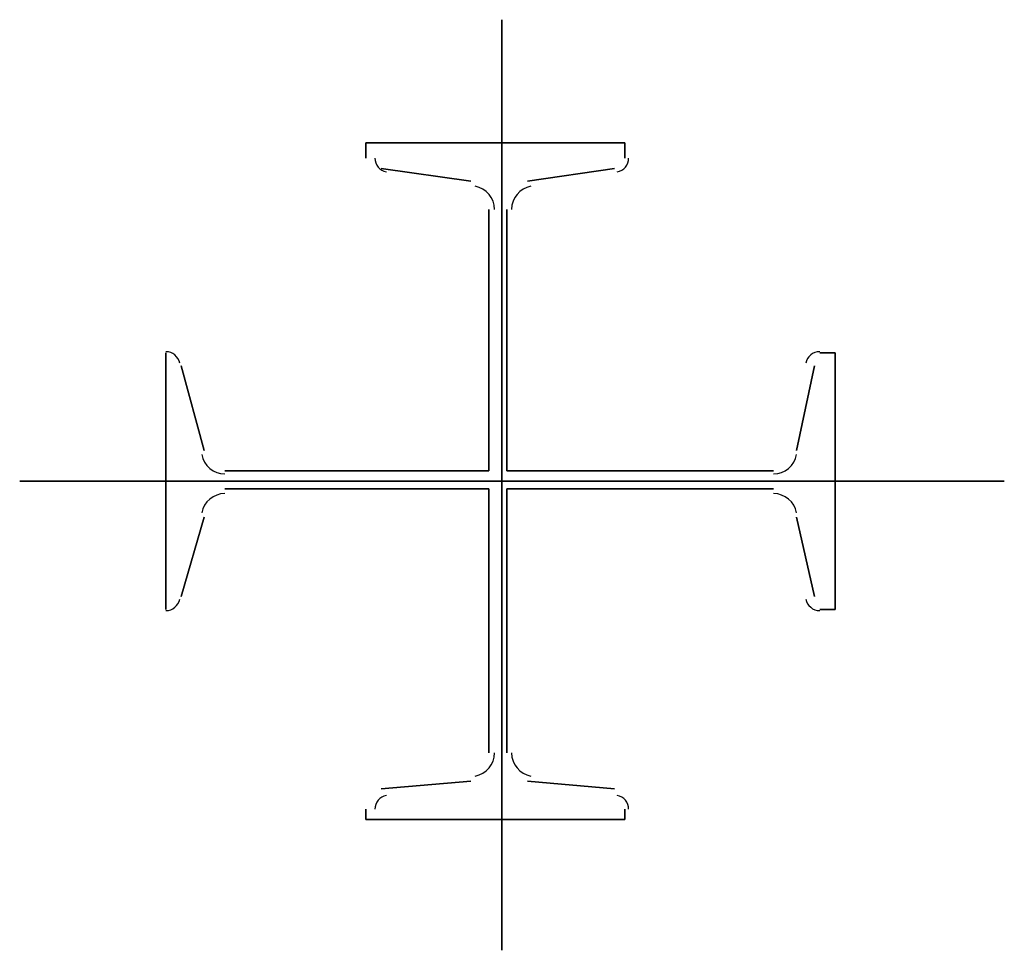
# Model space of a CAD drawing. Extents: x 81036 to 290922, y 26067 to 172404.
# Drawn here: x 181489 to 181989, y 99308 to 99780 of the extents above; entities that cross this region are included whole.
import ezdxf

# ---------------------------------------------------------------- set-up
doc = ezdxf.new("R2010")
doc.units = 0
doc.header["$MEASUREMENT"] = 0
doc.linetypes.add('LINETYPE_2', pattern=[0])

msp = doc.modelspace()

# ---------------------------------------------------------------- linework, layer by layer
at = {"linetype": 'LINETYPE_2'}
for points in [[(181733.8529, 99307.5858), (181733.8529, 99780.357), (181733.8529, 99307.5858)], [(181733.8529, 99307.5858), (181733.8529, 99780.357)], [(181733.8529, 99307.5858), (181733.8529, 99780.357)], [(181733.8529, 99307.5858), (181733.8529, 99780.357)], [(181796.3681, 99717.8418), (181664.8257, 99717.8418), (181796.3681, 99717.8418)], [(181664.8257, 99717.8418), (181664.8257, 99710.0274), (181664.8257, 99717.8418)], [(181796.3681, 99717.8418), (181664.8257, 99717.8418)], [(181664.8257, 99717.8418), (181664.8257, 99710.0274)], [(181664.8257, 99717.8418), (181664.8257, 99710.0274)], [(181796.3681, 99717.8418), (181664.8257, 99717.8418)], [(181796.3681, 99717.8418), (181664.8257, 99717.8418)], [(181664.8257, 99717.8418), (181664.8257, 99710.0274)], [(181796.3681, 99717.8418), (181796.3681, 99710.0274), (181796.3681, 99717.8418)], [(181796.3681, 99717.8418), (181796.3681, 99710.0274)], [(181796.3681, 99717.8418), (181796.3681, 99710.0274)], [(181796.3681, 99717.8418), (181796.3681, 99710.0274)], [(181672.6401, 99704.8178), (181718.2241, 99698.3058), (181672.6401, 99704.8178)], [(181672.6401, 99704.8178), (181718.2241, 99698.3058)], [(181672.6401, 99704.8178), (181718.2241, 99698.3058)], [(181672.6401, 99704.8178), (181718.2241, 99698.3058)], [(181791.1585, 99704.8178), (181746.8769, 99698.3058), (181791.1585, 99704.8178)], [(181791.1585, 99704.8178), (181746.8769, 99698.3058)], [(181791.1585, 99704.8178), (181746.8769, 99698.3058)], [(181791.1585, 99704.8178), (181746.8769, 99698.3058)], [(181727.3409, 99551.1346), (181727.3409, 99683.9794), (181727.3409, 99551.1346)], [(181727.3409, 99551.1346), (181727.3409, 99683.9794)], [(181727.3409, 99551.1346), (181727.3409, 99683.9794)], [(181727.3409, 99551.1346), (181727.3409, 99683.9794)], [(181736.4577, 99551.1346), (181736.4577, 99683.9794), (181736.4577, 99551.1346)], [(181736.4577, 99551.1346), (181736.4577, 99683.9794)], [(181736.4577, 99551.1346), (181736.4577, 99683.9794)], [(181736.4577, 99551.1346), (181736.4577, 99683.9794)], [(181563.2385, 99480.805), (181563.2385, 99611.045), (181563.2385, 99480.805)], [(181563.2385, 99611.045), (181563.2385, 99611.045), (181563.2385, 99611.045)], [(181563.2385, 99480.805), (181563.2385, 99611.045)], [(181563.2385, 99611.045), (181563.2385, 99611.045)], [(181563.2385, 99611.045), (181563.2385, 99611.045)], [(181563.2385, 99480.805), (181563.2385, 99611.045)], [(181563.2385, 99611.045), (181563.2385, 99611.045)], [(181563.2385, 99480.805), (181563.2385, 99611.045)], [(181903.1649, 99611.045), (181895.3505, 99611.045), (181903.1649, 99611.045)], [(181903.1649, 99611.045), (181895.3505, 99611.045)], [(181903.1649, 99611.045), (181895.3505, 99611.045)], [(181903.1649, 99611.045), (181895.3505, 99611.045)], [(181903.1649, 99611.045), (181903.1649, 99480.805), (181903.1649, 99611.045)], [(181903.1649, 99611.045), (181903.1649, 99480.805)], [(181903.1649, 99611.045), (181903.1649, 99480.805)], [(181903.1649, 99611.045), (181903.1649, 99480.805)], [(181571.0529, 99604.533), (181582.7745, 99561.5538), (181571.0529, 99604.533)], [(181571.0529, 99604.533), (181582.7745, 99561.5538)], [(181571.0529, 99604.533), (181582.7745, 99561.5538)], [(181571.0529, 99604.533), (181582.7745, 99561.5538)], [(181892.7457, 99604.533), (181883.6289, 99561.5538), (181892.7457, 99604.533)], [(181892.7457, 99604.533), (181883.6289, 99561.5538)], [(181892.7457, 99604.533), (181883.6289, 99561.5538)], [(181892.7457, 99604.533), (181883.6289, 99561.5538)], [(181727.3409, 99551.1346), (181593.1937, 99551.1346), (181727.3409, 99551.1346)], [(181727.3409, 99551.1346), (181593.1937, 99551.1346)], [(181727.3409, 99551.1346), (181593.1937, 99551.1346)], [(181727.3409, 99551.1346), (181593.1937, 99551.1346)], [(181736.4577, 99551.1346), (181871.9073, 99551.1346), (181736.4577, 99551.1346)], [(181736.4577, 99551.1346), (181871.9073, 99551.1346)], [(181736.4577, 99551.1346), (181871.9073, 99551.1346)], [(181736.4577, 99551.1346), (181871.9073, 99551.1346)], [(181489.0017, 99545.925), (181989.1233, 99545.925), (181489.0017, 99545.925)], [(181489.0017, 99545.925), (181989.1233, 99545.925)], [(181489.0017, 99545.925), (181989.1233, 99545.925)], [(181727.3409, 99542.0178), (181593.1937, 99542.0178), (181727.3409, 99542.0178)], [(181727.3409, 99542.0178), (181593.1937, 99542.0178)], [(181727.3409, 99542.0178), (181593.1937, 99542.0178)], [(181727.3409, 99542.0178), (181593.1937, 99542.0178)], [(181727.3409, 99542.0178), (181727.3409, 99407.8706), (181727.3409, 99542.0178)], [(181727.3409, 99542.0178), (181727.3409, 99407.8706)], [(181727.3409, 99542.0178), (181727.3409, 99407.8706)], [(181727.3409, 99542.0178), (181727.3409, 99407.8706)], [(181736.4577, 99542.0178), (181871.9073, 99542.0178), (181736.4577, 99542.0178)], [(181736.4577, 99542.0178), (181736.4577, 99407.8706), (181736.4577, 99542.0178)], [(181736.4577, 99542.0178), (181736.4577, 99407.8706)], [(181736.4577, 99542.0178), (181871.9073, 99542.0178)], [(181736.4577, 99542.0178), (181871.9073, 99542.0178)], [(181736.4577, 99542.0178), (181736.4577, 99407.8706)], [(181736.4577, 99542.0178), (181736.4577, 99407.8706)], [(181736.4577, 99542.0178), (181871.9073, 99542.0178)], [(181571.0529, 99487.317), (181582.7745, 99527.6914), (181571.0529, 99487.317)], [(181571.0529, 99487.317), (181582.7745, 99527.6914)], [(181571.0529, 99487.317), (181582.7745, 99527.6914)], [(181571.0529, 99487.317), (181582.7745, 99527.6914)], [(181892.7457, 99487.317), (181883.6289, 99527.6914), (181892.7457, 99487.317)], [(181892.7457, 99487.317), (181883.6289, 99527.6914)], [(181892.7457, 99487.317), (181883.6289, 99527.6914)], [(181892.7457, 99487.317), (181883.6289, 99527.6914)], [(181563.2385, 99480.805), (181563.2385, 99480.805), (181563.2385, 99480.805)], [(181563.2385, 99480.805), (181563.2385, 99480.805)], [(181563.2385, 99480.805), (181563.2385, 99480.805)], [(181563.2385, 99480.805), (181563.2385, 99480.805)], [(181903.1649, 99480.805), (181895.3505, 99480.805), (181903.1649, 99480.805)], [(181903.1649, 99480.805), (181895.3505, 99480.805)], [(181903.1649, 99480.805), (181895.3505, 99480.805)], [(181903.1649, 99480.805), (181895.3505, 99480.805)], [(181672.6401, 99389.637), (181718.2241, 99393.5442), (181672.6401, 99389.637)], [(181672.6401, 99389.637), (181718.2241, 99393.5442)], [(181672.6401, 99389.637), (181718.2241, 99393.5442)], [(181672.6401, 99389.637), (181718.2241, 99393.5442)], [(181791.1585, 99389.637), (181746.8769, 99393.5442), (181791.1585, 99389.637)], [(181791.1585, 99389.637), (181746.8769, 99393.5442)], [(181791.1585, 99389.637), (181746.8769, 99393.5442)], [(181791.1585, 99389.637), (181746.8769, 99393.5442)], [(181664.8257, 99374.0082), (181664.8257, 99379.2178), (181664.8257, 99374.0082)], [(181664.8257, 99374.0082), (181664.8257, 99379.2178)], [(181664.8257, 99374.0082), (181664.8257, 99379.2178)], [(181664.8257, 99374.0082), (181664.8257, 99379.2178)], [(181796.3681, 99374.0082), (181796.3681, 99379.2178), (181796.3681, 99374.0082)], [(181796.3681, 99374.0082), (181796.3681, 99379.2178)], [(181796.3681, 99374.0082), (181796.3681, 99379.2178)], [(181796.3681, 99374.0082), (181796.3681, 99379.2178)], [(181796.3681, 99374.0082), (181664.8257, 99374.0082), (181796.3681, 99374.0082)], [(181796.3681, 99374.0082), (181664.8257, 99374.0082)], [(181796.3681, 99374.0082), (181664.8257, 99374.0082)], [(181796.3681, 99374.0082), (181664.8257, 99374.0082)]]:
    msp.add_lwpolyline(points, dxfattribs=at)
for centre, radius, start, end in [((181676.5473, 99710.0274), 7.1502, 180, 259.695154), ((181676.5473, 99710.0274), 7.1502, 180, 259.695154), ((181791.1585, 99710.0274), 7.1502, 280.304846, 0), ((181791.1585, 99710.0274), 7.1502, 280.304846, 0), ((181718.2241, 99683.9794), 11.93, 0, 79.695154), ((181718.2241, 99683.9794), 11.93, 0, 79.695154), ((181750.7841, 99683.9794), 11.93, 100.304846, 180), ((181750.7841, 99683.9794), 11.93, 100.304846, 180), ((181563.2385, 99604.533), 7.1502, 10.304846, 90), ((181563.2385, 99604.533), 7.1502, 10.304846, 90), ((181895.3505, 99604.533), 7.1502, 90, 169.695154), ((181895.3505, 99604.533), 7.1502, 90, 169.695154), ((181593.1937, 99561.5538), 11.93, 190.304846, 270), ((181593.1937, 99561.5538), 11.93, 190.304846, 270), ((181871.9073, 99561.5538), 11.93, 270, 349.695154), ((181871.9073, 99561.5538), 11.93, 270, 349.695154), ((181593.1937, 99527.6914), 11.93, 90, 169.695154), ((181593.1937, 99527.6914), 11.93, 90, 169.695154), ((181871.9073, 99527.6914), 11.93, 10.304846, 90), ((181871.9073, 99527.6914), 11.93, 10.304846, 90), ((181563.2385, 99487.317), 7.1502, 270, 349.695154), ((181563.2385, 99487.317), 7.1502, 270, 349.695154), ((181895.3505, 99487.317), 7.1502, 190.304846, 270), ((181895.3505, 99487.317), 7.1502, 190.304846, 270), ((181718.2241, 99407.8706), 11.93, 280.304846, 0), ((181718.2241, 99407.8706), 11.93, 280.304846, 0), ((181750.7841, 99407.8706), 11.93, 180, 259.695154), ((181750.7841, 99407.8706), 11.93, 180, 259.695154), ((181676.5473, 99379.2178), 7.1502, 100.304846, 180), ((181676.5473, 99379.2178), 7.1502, 100.304846, 180), ((181791.1585, 99379.2178), 7.1502, 0, 79.695154), ((181791.1585, 99379.2178), 7.1502, 0, 79.695154)]:
    msp.add_arc(centre, radius, start, end, dxfattribs=at)

doc.saveas('drawing.dxf')
